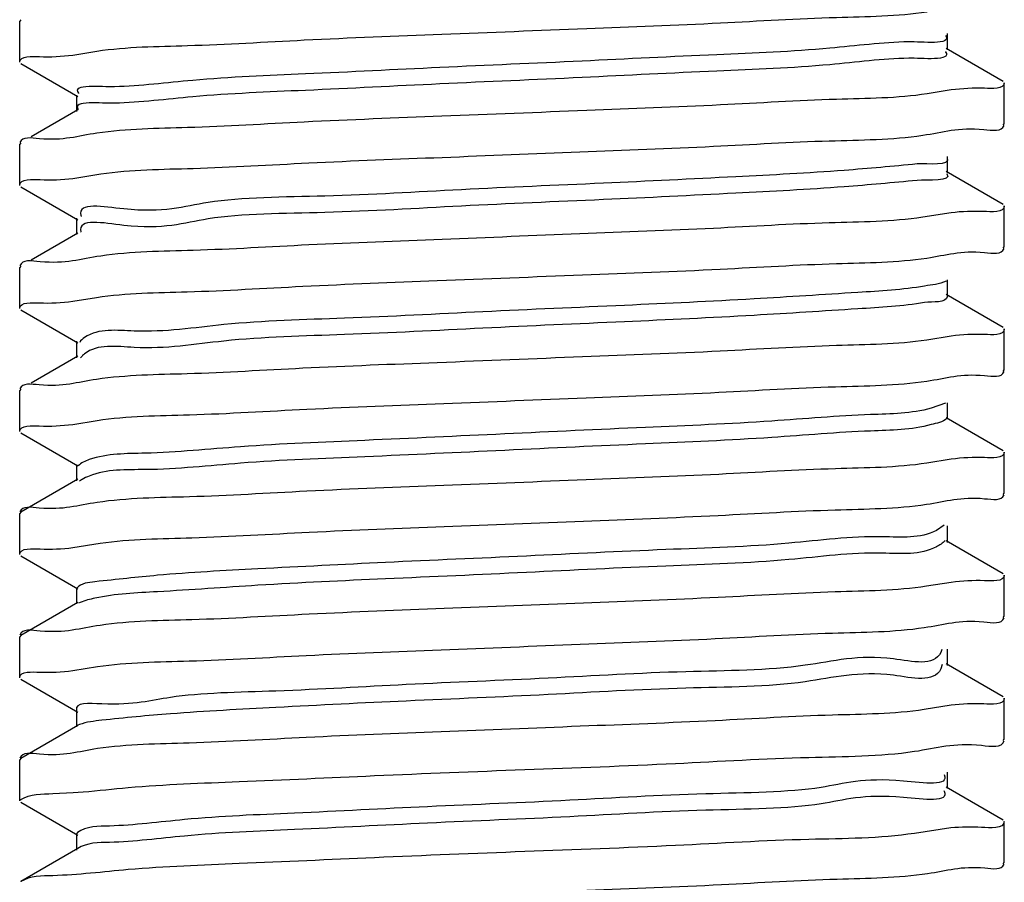
# Model space of a CAD drawing. Extents: x -762077 to 452722, y -1822867 to -827326.
# Drawn here: x -396219 to -396175, y -1306118 to -1306080 of the extents above; entities that cross this region are included whole.
import ezdxf

# ---------------------------------------------------------------- set-up
doc = ezdxf.new("R2010")
doc.units = 0
doc.header["$LTSCALE"] = 1000
doc.header["$MEASUREMENT"] = 0
doc.layers.add('xjc-抗震', color=7, linetype='Continuous')

msp = doc.modelspace()

# ---------------------------------------------------------------- linework, layer by layer
at = {"layer": 'xjc-抗震', "color": 120}
for p, q in [((-396218.6254008736, -1306079.799116177), (-396218.6770947983, -1306079.858925265)), ((-396218.6770947983, -1306081.679430621), (-396218.6770947983, -1306079.858925265)), ((-396177.5075325379, -1306081.133279015), (-396177.5075325379, -1306080.405076872)), ((-396216.3233386846, -1306081.359417219), (-396215.2472839756, -1306081.185745742)), ((-396175.0366602591, -1306082.529874197), (-396177.5659298208, -1306081.065684543)), ((-396218.6253783945, -1306081.739252722), (-396216.0961521622, -1306083.203417308)), ((-396174.9849663205, -1306084.410188656), (-396174.9849663205, -1306082.589683296)), ((-396177.338389023, -1306082.910384558), (-396178.4035627542, -1306083.082538026)), ((-396216.1545285953, -1306083.135834906), (-396216.1545285953, -1306083.864037045)), ((-396216.0961313169, -1306083.796442577), (-396218.166381347, -1306084.994975155)), ((-396175.0366827429, -1306084.470010752), (-396174.9849663205, -1306084.410188656)), ((-396218.6254008736, -1306085.260632233), (-396218.6770947983, -1306085.320441325)), ((-396218.6770947983, -1306087.140946681), (-396218.6770947983, -1306085.320441325)), ((-396177.5075325379, -1306086.594795075), (-396177.5075325379, -1306085.866592941)), ((-396175.0366602591, -1306087.991390259), (-396177.5659298208, -1306086.527200602)), ((-396216.3192499932, -1306086.830831511), (-396215.0823031175, -1306086.635189361)), ((-396218.6253783945, -1306087.200768778), (-396216.0961521622, -1306088.664933369)), ((-396174.9849663205, -1306089.871704716), (-396174.9849663205, -1306088.051199356)), ((-396216.1545285953, -1306088.597350972), (-396216.1545285953, -1306089.325553105)), ((-396177.3433113052, -1306088.35981261), (-396178.6052036553, -1306088.558795973)), ((-396216.0961313169, -1306089.257958642), (-396218.166381347, -1306090.456491216)), ((-396175.0366827429, -1306089.931526807), (-396174.9849663205, -1306089.871704716)), ((-396218.6254008736, -1306090.722148293), (-396218.6770947983, -1306090.781957387)), ((-396218.6770947983, -1306092.602462741), (-396218.6770947983, -1306090.781957387)), ((-396177.5075325379, -1306092.056311136), (-396177.5075325379, -1306091.328109002)), ((-396216.3239443658, -1306092.281161187), (-396215.2674880696, -1306092.110274354)), ((-396175.0366602591, -1306093.452906318), (-396177.5659298208, -1306091.988716662)), ((-396218.6253783945, -1306092.662284838), (-396216.0961521622, -1306094.126449433)), ((-396174.9849663205, -1306095.333220777), (-396174.9849663205, -1306093.512715416)), ((-396177.3389456428, -1306093.832284014), (-396178.4225981608, -1306094.00697849)), ((-396216.1545285953, -1306094.058867032), (-396216.1545285953, -1306094.787069165)), ((-396216.0961313169, -1306094.719474698), (-396218.166381347, -1306095.918007285)), ((-396215.9076733103, -1306094.714524411), (-396215.9844224488, -1306094.799332816)), ((-396215.8859956432, -1306094.694307648), (-396215.9076733103, -1306094.714524411)), ((-396175.0366827429, -1306095.393042868), (-396174.9849663205, -1306095.333220777)), ((-396218.6254008736, -1306096.183664354), (-396218.6770947983, -1306096.243473446)), ((-396218.6770947983, -1306098.063978802), (-396218.6770947983, -1306096.243473446)), ((-396177.6012410694, -1306096.798393103), (-396178.2351887655, -1306097.028924074)), ((-396177.5075325379, -1306097.517827196), (-396177.5075325379, -1306096.789625053)), ((-396175.0366699612, -1306098.91441676), (-396177.5659198035, -1306097.450238511)), ((-396216.3234182263, -1306097.744283297), (-396215.244344987, -1306097.570076573)), ((-396218.6253783945, -1306098.123800898), (-396216.0961521622, -1306099.587965494)), ((-396174.9849663205, -1306100.794736837), (-396174.9849663205, -1306098.974231482)), ((-396216.1545285953, -1306099.520383087), (-396216.1545285953, -1306100.248585226)), ((-396177.3390032612, -1306099.293526999), (-396178.4250837881, -1306099.468678184)), ((-396216.0961413297, -1306100.180996541), (-396218.6253911532, -1306101.645174791)), ((-396215.9384025354, -1306100.210574188), (-396216.026285843, -1306100.270391773)), ((-396215.9084001146, -1306100.192734418), (-396215.9384025354, -1306100.210574188)), ((-396175.0366827429, -1306100.854558928), (-396174.9849663205, -1306100.794736837)), ((-396218.6253911532, -1306101.645174791), (-396218.6770947983, -1306101.704989512)), ((-396218.6770947983, -1306103.525494862), (-396218.6770947983, -1306101.704989512)), ((-396177.6603635454, -1306102.218629527), (-396177.9964728002, -1306102.447094774)), ((-396177.5075325379, -1306102.979343256), (-396177.5075325379, -1306102.251141114)), ((-396216.3196191555, -1306103.214033069), (-396215.1055962637, -1306103.021426459)), ((-396175.0366699612, -1306104.37593282), (-396177.5659198035, -1306102.911754571)), ((-396218.6253783945, -1306103.585316958), (-396216.0961521622, -1306105.04948155)), ((-396174.9849663205, -1306106.256252897), (-396174.9849663205, -1306104.435747537)), ((-396177.339179252, -1306104.754638198), (-396178.4312846819, -1306104.9306521)), ((-396216.1545285953, -1306104.981899148), (-396216.1545285953, -1306105.710101286)), ((-396216.0961413297, -1306105.642512602), (-396218.6253911532, -1306107.106690851)), ((-396215.9873329299, -1306105.645158273), (-396216.0725290093, -1306105.685120584)), ((-396175.0366827429, -1306106.316074989), (-396174.9849663205, -1306106.256252897)), ((-396218.6253911532, -1306107.106690851), (-396218.6770947983, -1306107.166505567)), ((-396218.6770947983, -1306108.987010922), (-396218.6770947983, -1306107.166505567)), ((-396177.7559889229, -1306107.729532367), (-396177.8045825018, -1306107.865265476)), ((-396177.5075325379, -1306108.440859316), (-396177.5075325379, -1306107.712657174)), ((-396177.7422415563, -1306108.397171974), (-396177.8045825018, -1306108.593467619)), ((-396175.0366699612, -1306109.837448881), (-396177.5659198035, -1306108.373270632)), ((-396216.3227592367, -1306108.668423634), (-396215.2259383723, -1306108.491749382)), ((-396218.6253783945, -1306109.046833019), (-396216.0961521622, -1306110.510997611)), ((-396174.9849663205, -1306111.717768957), (-396174.9849663205, -1306109.897263597)), ((-396216.1545285953, -1306110.443415208), (-396216.1545285953, -1306111.171617346)), ((-396177.3421235716, -1306110.209415982), (-396178.5446491884, -1306110.400473359)), ((-396216.0232519554, -1306111.063393034), (-396216.1003286177, -1306111.096334009)), ((-396216.0961413297, -1306111.104028662), (-396218.6253911532, -1306112.568206911)), ((-396175.0366827429, -1306111.777591049), (-396174.9849663205, -1306111.717768957)), ((-396218.6253911532, -1306112.568206911), (-396218.6770947983, -1306112.628021628)), ((-396218.6770947983, -1306114.448526982), (-396218.6770947983, -1306112.628021628)), ((-396177.5075325379, -1306113.902375376), (-396177.5075325379, -1306113.174173233)), ((-396217.2020050148, -1306114.127275242), (-396216.3004885763, -1306114.08271067)), ((-396216.3004885763, -1306114.08271067), (-396215.8606343297, -1306114.049105453)), ((-396177.6700941275, -1306113.992102587), (-396177.6599949629, -1306114.011638301)), ((-396175.0366699612, -1306115.298964941), (-396177.5659198035, -1306113.834786692)), ((-396218.6253783945, -1306114.508349079), (-396216.0961521622, -1306115.972513671)), ((-396174.9849663205, -1306117.179285017), (-396174.9849663205, -1306115.358779658)), ((-396216.1158685803, -1306115.849938076), (-396216.1545285953, -1306115.904931268)), ((-396177.3506269343, -1306115.648977975), (-396178.9691765655, -1306115.89207253)), ((-396216.1545285953, -1306115.904931268), (-396216.1545285953, -1306116.633133407)), ((-396216.0961413297, -1306116.565544722), (-396218.6253911532, -1306118.029722962)), ((-396175.0366827429, -1306117.239107109), (-396174.9849663205, -1306117.179285017)), ((-396218.6253911532, -1306118.029722962), (-396218.6333879586, -1306118.034544504))]:
    msp.add_line(p, q, dxfattribs=at)
msp.add_lwpolyline([(-396218.6770947983, -1306114.448526982), (-396218.6661658855, -1306114.421031052), (-396218.6333879586, -1306114.393533796)], dxfattribs=at)
for points, start_tangent, end_tangent in [([(-396215.2472839756, -1306081.185745742), (-396211.2260373896, -1306080.939368635), (-396206.0479186662, -1306080.692636272), (-396199.9401326533, -1306080.438180307), (-396193.5164941866, -1306080.181659104), (-396187.5810693856, -1306079.934014928), (-396182.4348359201, -1306079.688671754), (-396178.4035627542, -1306079.441527325)], (0.9890972036691866, 0.1472641222219303), (0.9890759299644034, 0.1474069359462122)), ([(-396177.5949575063, -1306080.493455617), (-396179.225782929, -1306080.774412008)], (0.5821163335390139, -0.8131055123580799), (-0.9997760763929923, -0.02116121622766089)), ([(-396179.225782929, -1306080.774412008), (-396182.7314233482, -1306081.059578877), (-396187.7410357501, -1306081.344745751), (-396193.7202565265, -1306081.62991264), (-396200.0312962634, -1306081.915079509), (-396206.0009711839, -1306082.200246402), (-396210.9925100764, -1306082.485413271), (-396214.4734772441, -1306082.770580145)], (-0.9997760764606712, -0.02116121303012169), (-0.9995723843875268, -0.0292412101294464)), ([(-396217.8014384406, -1306081.432491433), (-396216.3233386846, -1306081.359417219)], (0.9993588934402224, -0.03580226392191271), (0.9907020124041774, 0.1360497064249426)), ([(-396177.603193671, -1306081.210882297), (-396177.5980528926, -1306081.217447258), (-396179.225782929, -1306081.502614147)], (0.6299988474167019, -0.7765960676269404), (-0.9997760763976699, -0.0211612160066635)), ([(-396218.6770947983, -1306081.679430621), (-396217.8014384406, -1306081.432491433)], (0, 1), (0.9993588936060355, -0.03580225929352589)), ([(-396179.225782929, -1306081.502614147), (-396182.7314233482, -1306081.78778102), (-396187.7410357501, -1306082.072947894), (-396193.7202565265, -1306082.358114782), (-396200.0312962634, -1306082.643281652), (-396206.0009711839, -1306082.928448544), (-396210.9925100764, -1306083.213615419), (-396214.4734772441, -1306083.498782283)], (-0.9997760764606712, -0.02116121303012169), (-0.9995723843875268, -0.0292412101294464)), ([(-396214.4734772441, -1306082.770580145), (-396216.0725660557, -1306083.055747038), (-396216.0672094196, -1306083.062365062)], (-0.9995723844755482, -0.02924120712055152), (0.6438173871839036, -0.7651791763761555)), ([(-396174.9849663205, -1306082.589683296), (-396175.8571750603, -1306082.836132589)], (0, -1), (-0.9993739121795635, 0.0353805547570148)), ([(-396178.4035627542, -1306083.082538026), (-396182.4348359201, -1306083.329682459), (-396187.5810693856, -1306083.575025633), (-396193.5164941866, -1306083.822669814), (-396199.9401326533, -1306084.079191012), (-396206.0479186662, -1306084.333646978), (-396211.2260373896, -1306084.580379345), (-396215.2472839756, -1306084.826756448)], (-0.9890759299644034, -0.1474069359462122), (-0.9890972036691866, -0.1472641222219303)), ([(-396175.8571750603, -1306082.836132589), (-396177.338389023, -1306082.910384558)], (-0.9993739123937558, 0.0353805487068497), (-0.9905917663303667, -0.1368501095304065)), ([(-396214.4734772441, -1306083.498782283), (-396216.0750100489, -1306083.780734381)], (-0.9995723844075601, -0.0292412094446344), (0.5967673869956378, -0.8024142856519934)), ([(-396215.2472839756, -1306084.826756448), (-396217.8014384406, -1306085.073502139), (-396218.6663151486, -1306085.24737622)], (-0.9890972034897326, -0.14726412342723), (-0.3082210535364763, -0.9513147650262056)), ([(-396178.6052036553, -1306084.917785268), (-396175.8975728699, -1306084.662320163), (-396174.9951093371, -1306084.482723105)], (0.9892856399082642, 0.14599288568727), (0.2924155539596857, 0.9562913488066543)), ([(-396215.0823031175, -1306086.635189361), (-396210.9808665996, -1306086.387999285), (-396205.8495436597, -1306086.145466537), (-396199.928346521, -1306085.899222599), (-396193.8198646372, -1306085.655374517), (-396187.8911591936, -1306085.409101196), (-396182.7498584799, -1306085.166715675), (-396178.6052036553, -1306084.917785268)], (0.9892788768604858, 0.1460387065050078), (0.9892856402867003, 0.1459928831228889)), ([(-396177.5241207294, -1306085.916113517), (-396178.8506088359, -1306086.192582691)], (0.3967487021122411, -0.9179272669292771), (-0.9954687873262993, -0.09508887137361165)), ([(-396178.8506088359, -1306086.192582691), (-396182.090307761, -1306086.477749578), (-396186.9023649441, -1306086.762916452), (-396192.7734895577, -1306087.048083326), (-396199.0774225302, -1306087.333250215), (-396205.1417381521, -1306087.618417084), (-396210.3195701418, -1306087.903583972), (-396214.0586112922, -1306088.188750846), (-396215.9600268935, -1306088.47391772), (-396215.9450867202, -1306088.525381385)], (-0.9954687873155144, -0.09508887148651662), (0.32497448976657, -0.9457227823209915)), ([(-396218.6770947983, -1306087.140946681), (-396217.7668403003, -1306086.889142598)], (0, 1), (0.9991805319840339, -0.04047548028255)), ([(-396217.7668403003, -1306086.889142598), (-396216.3192499932, -1306086.830831511)], (0.9991805324162184, -0.04047546961361129), (0.9922365119568608, 0.1243652055025135)), ([(-396178.8506088359, -1306086.920784833), (-396182.090307761, -1306087.205951722), (-396186.9023649441, -1306087.491118591), (-396192.7734895577, -1306087.776285464), (-396199.0774225302, -1306088.061452353), (-396205.1417381521, -1306088.346619226), (-396210.3195701418, -1306088.631786119), (-396214.0586112922, -1306088.916952985), (-396215.9600268935, -1306089.202119858)], (-0.9954687873039599, -0.09508887160747771), (0.2256190875861309, -0.9742155959112961)), ([(-396177.5384110583, -1306086.62357151), (-396177.5288392575, -1306086.635617959), (-396178.8506088359, -1306086.920784833)], (0.6817669676156983, -0.7315694101505991), (-0.9954687873955261, -0.09508887064888782)), ([(-396175.8975728699, -1306088.303330864), (-396177.3433113052, -1306088.35981261)], (-0.999161824208268, 0.04093469243570919), (-0.9924518245313679, -0.1226351335644033)), ([(-396174.9849663205, -1306088.051199356), (-396175.8975728699, -1306088.303330864)], (0, -1), (-0.999161824196235, 0.0409346927294216)), ([(-396178.6052036553, -1306088.558795973), (-396182.7498584799, -1306088.807726376), (-396187.8911591936, -1306089.050111906), (-396193.8198646372, -1306089.296385227), (-396199.928346521, -1306089.540233309), (-396205.8495436597, -1306089.786477247), (-396210.9808665996, -1306090.029009991), (-396215.0823031175, -1306090.276200071)], (-0.9892856402867003, -0.1459928831228889), (-0.9892788768604858, -0.1460387065050078)), ([(-396215.9600268935, -1306089.202119858), (-396215.9556185622, -1306089.219554851)], (0.2256187286341053, -0.9742156790411095), (0.2636424767082778, -0.9646204665437725)), ([(-396178.4225981608, -1306090.365967781), (-396175.8628849636, -1306090.118964857), (-396174.9957134919, -1306089.944759442)], (0.989126456175004, 0.1470675140698241), (0.3073552083311136, 0.9515948591242692)), ([(-396215.0823031175, -1306090.276200071), (-396217.7668403003, -1306090.530153299), (-396218.6669159317, -1306090.709408318)], (-0.9892788768887124, -0.146038706313798), (-0.2933728185166958, -0.9559981115857761)), ([(-396215.2674880696, -1306092.110274354), (-396211.248791991, -1306091.86360511), (-396206.1112990901, -1306091.618451981), (-396200.1449398175, -1306091.369450985), (-396193.6952706333, -1306091.111883337), (-396187.5879686987, -1306090.857350029), (-396182.426468662, -1306090.611261144), (-396178.4225981608, -1306090.365967781)], (0.9890789319362349, 0.1473867918094323), (0.9891264559633632, 0.1470675154932481)), ([(-396177.5703970655, -1306091.387077491), (-396178.5201369226, -1306091.610753391)], (-0.8868423973597267, -0.4620720314466704), (-0.9860991302470998, -0.1661580733094639)), ([(-396178.5201369226, -1306091.610753391), (-396181.4858399255, -1306091.89592026), (-396186.0883783668, -1306092.181087153), (-396191.8368102617, -1306092.466254027), (-396198.1179639075, -1306092.751420901), (-396204.2618434057, -1306093.036587785), (-396209.6130955506, -1306093.321754654), (-396213.6009148601, -1306093.606921547), (-396215.7999300146, -1306093.892088421), (-396216.0075833015, -1306094.112517773)], (-0.9860991295741306, -0.1661580773033383), (-0.342962880977867, -0.9393489566031153)), ([(-396217.8075920918, -1306092.356398614), (-396216.3239443658, -1306092.281161187)], (0.9993860124937332, -0.03503709508329601), (0.9904994861067583, 0.1375164281904082)), ([(-396177.507836584, -1306092.056270981), (-396178.5201369226, -1306092.338955534)], (-0.1309324178319037, -0.9913912960888308), (-0.98609913006669, -0.1661580743801434)), ([(-396218.6770947983, -1306092.602462741), (-396217.8075920918, -1306092.356398614)], (0, 1), (0.9993860122802993, -0.03503710117120838)), ([(-396178.5201369226, -1306092.338955534), (-396181.4858399255, -1306092.624122408), (-396186.0883783668, -1306092.909289296), (-396191.8368102617, -1306093.194456166), (-396198.1179639075, -1306093.47962304), (-396204.2618434057, -1306093.764789928), (-396209.6130955506, -1306094.049956802), (-396213.6009148601, -1306094.335123686), (-396215.7999300146, -1306094.620290559), (-396215.8859956432, -1306094.694307648)], (-0.9860991295929057, -0.1661580771919133), (-0.7385706894060862, -0.6741760428480225)), ([(-396174.9849663205, -1306093.512715416), (-396175.8628849636, -1306093.759975562)], (0, -1), (-0.9993490465841752, 0.03607607366801639)), ([(-396178.4225981608, -1306094.00697849), (-396182.426468662, -1306094.252271854), (-396187.5879686987, -1306094.49836074), (-396193.6952706333, -1306094.752894038), (-396200.1449398175, -1306095.010461685), (-396206.1112990901, -1306095.259462691), (-396211.248791991, -1306095.50461582), (-396215.2674880696, -1306095.751285064)], (-0.9891264559633632, -0.1470675154932481), (-0.9890789319362349, -0.1473867918094323)), ([(-396175.8628849636, -1306093.759975562), (-396177.3389456428, -1306093.832284014)], (-0.9993490463968973, 0.0360760788558324), (-0.9907751656131372, -0.1355159444650725)), ([(-396215.2674880696, -1306095.751285064), (-396217.8075920918, -1306095.997409323), (-396218.6662044814, -1306096.170315532)], (-0.9890789318458089, -0.1473867924162606), (-0.310932106567086, -0.9504321254596534)), ([(-396178.4250837881, -1306095.827667484), (-396175.8628120534, -1306095.58047058), (-396174.9957132712, -1306095.40627536)], (0.9890776439875282, 0.1473954346785569), (0.307350572692465, 0.9515963563747046)), ([(-396215.244344987, -1306097.570076573), (-396211.1483138974, -1306097.319813995), (-396205.9352052282, -1306097.072244439), (-396199.8591693202, -1306096.819474786), (-396193.5444792332, -1306096.567333708), (-396187.6533902329, -1306096.321736741), (-396182.4816251853, -1306096.07569198), (-396178.4250837881, -1306095.827667484)], (0.9890479809424422, 0.1475943474313256), (0.9890776436100724, 0.1473954372114232)), ([(-396178.2351887655, -1306097.028924074), (-396180.9195226557, -1306097.314090966), (-396185.3010997139, -1306097.599257836), (-396190.9125473928, -1306097.884424729), (-396197.1553057823, -1306098.169591602), (-396203.3634744752, -1306098.454758472), (-396208.8748427429, -1306098.73992536), (-396213.1015258627, -1306099.025092229), (-396215.5926734698, -1306099.310259122), (-396216.0767034874, -1306099.58841286)], (-0.9629241876543502, -0.2697721424280311), (-0.6581363922549927, -0.7528987243909917)), ([(-396177.5438944735, -1306097.483412982), (-396178.2351887655, -1306097.757126216)], (-0.6873871488784676, -0.7262912002473466), (-0.9629241853761953, -0.2697721505596729)), ([(-396218.6770947983, -1306098.063978802), (-396217.8062421901, -1306097.817722449)], (0, 1), (0.9993722644912417, -0.03542706543940111)), ([(-396217.8062421901, -1306097.817722449), (-396216.3234182263, -1306097.744283297)], (0.9993722642955956, -0.03542707095843942), (0.9907171897831812, 0.1359391403096112)), ([(-396178.2351887655, -1306097.757126216), (-396180.9195226557, -1306098.042293109), (-396185.3010997139, -1306098.327459978), (-396190.9125473928, -1306098.612626867), (-396197.1553057823, -1306098.897793737), (-396203.3634744752, -1306099.18296061), (-396208.8748427429, -1306099.468127503), (-396213.1015258627, -1306099.753294377), (-396215.5926734698, -1306100.038461261), (-396215.9084001146, -1306100.192734418)], (-0.9629241875915456, -0.2697721426522056), (-0.8651045923972852, -0.5015915113048934)), ([(-396175.8628120534, -1306099.22148129), (-396177.3390032612, -1306099.293526999)], (-0.9993475190223823, 0.03611836407991739), (-0.9908070255329742, -0.1352828080522442)), ([(-396174.9849663205, -1306098.974231482), (-396175.8628120534, -1306099.22148129)], (0, -1), (-0.999347519027713, 0.03611836393242209)), ([(-396178.4250837881, -1306099.468678184), (-396182.4816251853, -1306099.71670269), (-396187.6533902329, -1306099.962747442), (-396193.5444792332, -1306100.208344409), (-396199.8591693202, -1306100.460485496), (-396205.9352052282, -1306100.713255149), (-396211.1483138974, -1306100.960824705), (-396215.244344987, -1306101.211087279)], (-0.9890776436100724, -0.1473954372114232), (-0.9890479809424422, -0.1475943474313256)), ([(-396178.4312846819, -1306101.289641399), (-396175.8644718225, -1306101.042221864), (-396174.9956836142, -1306100.867766366)], (0.9890765637374456, 0.1474026833722057), (0.3066224306444907, 0.951831227175104)), ([(-396215.244344987, -1306101.211087279), (-396217.8062421901, -1306101.45873316), (-396218.6662323482, -1306101.631847394)], (-0.9890479806450266, -0.1475943494243432), (-0.3102230438565717, -0.9506638012780142)), ([(-396215.1055962637, -1306103.021426459), (-396211.0322357789, -1306102.775233692), (-396205.8287388152, -1306102.529106064), (-396199.8375847533, -1306102.280123722), (-396193.6603911007, -1306102.033512954), (-396187.6832502142, -1306101.784561574), (-396182.4956659635, -1306101.537948681), (-396178.4312846819, -1306101.289641399)], (0.9892400474388504, 0.1463014987728457), (0.9890765641663136, 0.1474026804944879)), ([(-396177.9964728002, -1306102.447094774), (-396180.3927638913, -1306102.732261649), (-396184.5424862911, -1306103.017428537), (-396190.0029988168, -1306103.302595406), (-396196.1918414426, -1306103.587762304), (-396202.4488648744, -1306103.872929173), (-396208.1066471199, -1306104.158096038), (-396212.5616858378, -1306104.44326293), (-396215.3387725239, -1306104.7284298), (-396216.132719015, -1306105.000978514)], (-0.877818903808055, -0.4789926639492766), (-0.6584261785602218, -0.7526453131366613)), ([(-396218.6770947983, -1306103.525494862), (-396217.7655590656, -1306103.273512364)], (0, 1), (0.9991855941158475, -0.04035032232040959)), ([(-396217.7655590656, -1306103.273512364), (-396216.3196191555, -1306103.214033069)], (0.9991855941465293, -0.04035032156064251), (0.9920623342028518, 0.1257470677828676)), ([(-396177.9964728002, -1306103.175296918), (-396180.3927638913, -1306103.460463787), (-396184.5424862911, -1306103.745630685), (-396190.0029988168, -1306104.030797553), (-396196.1918414426, -1306104.315964442), (-396202.4488648744, -1306104.601131311), (-396208.1066471199, -1306104.886298181), (-396212.5616858378, -1306105.171465069), (-396215.3387725239, -1306105.456631943), (-396215.9873329299, -1306105.645158273)], (-0.8778189037782835, -0.4789926640038369), (-0.9249523173013218, -0.3800831628984833)), ([(-396177.6144099291, -1306102.897107684), (-396177.9964728002, -1306103.175296918)], (-0.609814186123351, -0.7925444204602762), (-0.877818910787477, -0.4789926511585407)), ([(-396174.9849663205, -1306104.435747537), (-396175.8644718225, -1306104.683232569)], (0, -1), (-0.9993397214908252, 0.03633347011558359)), ([(-396178.4312846819, -1306104.9306521), (-396182.4956659635, -1306105.178959382), (-396187.6832502142, -1306105.425572284), (-396193.6603911007, -1306105.67452366), (-396199.8375847533, -1306105.921134427), (-396205.8287388152, -1306106.170116774), (-396211.0322357789, -1306106.416244397), (-396215.1055962637, -1306106.662437165)], (-0.9890765641663136, -0.1474026804944879), (-0.9892400474388504, -0.1463014987728457)), ([(-396175.8644718225, -1306104.683232569), (-396177.339179252, -1306104.754638198)], (-0.9993397214999167, 0.0363334698655246), (-0.9908694450892009, -0.1348248596832912)), ([(-396215.1055962637, -1306106.662437165), (-396217.7655590656, -1306106.914523073), (-396218.6669257281, -1306107.093957992)], (-0.9892400474208793, -0.1463014988943605), (-0.2930971692663413, -0.9560826582299554)), ([(-396178.5446542134, -1306106.75946302), (-396175.8925584899, -1306106.507685872), (-396174.9952027625, -1306106.328869012)], (0.9892352234591899, 0.1463341131371861), (0.2947372675691036, 0.9555783291315781)), ([(-396215.2259383723, -1306108.491749382), (-396211.1587402942, -1306108.243395525), (-396205.9605141657, -1306107.996384681), (-396199.9805714833, -1306107.747386388), (-396193.8020915, -1306107.500724736), (-396187.8122133748, -1306107.251719746), (-396182.6113093945, -1306107.005544075), (-396178.5446542134, -1306106.75946302)], (0.989081530123836, 0.1473693549144164), (0.9892352233687107, 0.1463341137488355)), ([(-396177.8045825018, -1306107.865265476), (-396179.9068732699, -1306108.150432349), (-396183.8144241094, -1306108.435599219), (-396189.1104257731, -1306108.720766107), (-396195.2299662267, -1306109.005932981), (-396201.5202884318, -1306109.291099874), (-396207.3104185248, -1306109.576266748), (-396211.9827369386, -1306109.861433613), (-396215.0388584314, -1306110.146600506), (-396216.1527936927, -1306110.431767375), (-396216.1494871581, -1306110.440839316)], (-0.4168822597033075, -0.9089604950407164), (0.4549932418055073, -0.8904948904464951)), ([(-396218.6770947983, -1306108.987010922), (-396217.7967156498, -1306108.739402168)], (0, 1), (0.9993350630205587, -0.0364613743253849)), ([(-396217.7967156498, -1306108.739402168), (-396216.3227592367, -1306108.668423634)], (0.9993350627602181, -0.03646138146081419), (0.9909149468841469, 0.1344900295248248)), ([(-396177.8045825018, -1306108.593467619), (-396179.9068732699, -1306108.878634492), (-396183.8144241094, -1306109.163801362), (-396189.1104257731, -1306109.448968254), (-396195.2299662267, -1306109.73413512), (-396201.5202884318, -1306110.019302013), (-396207.3104185248, -1306110.304468882), (-396211.9827369386, -1306110.589635756), (-396215.0388584314, -1306110.874802644), (-396216.0232519554, -1306111.063393034)], (-0.4168822595570667, -0.9089604951077876), (-0.9430112784408943, -0.332760768020015)), ([(-396175.8925571619, -1306110.148696394), (-396177.3421235716, -1306110.209415982)], (-0.999203710212874, 0.0398991916813724), (-0.9919446009894003, -0.1266724459698307)), ([(-396174.9849663205, -1306109.897263597), (-396175.8925571619, -1306110.148696394)], (0, -1), (-0.9992037105656414, 0.03989918284694661)), ([(-396178.5446491884, -1306110.400473359), (-396182.6112990333, -1306110.646554238), (-396187.8121981386, -1306110.892729797), (-396193.8020653757, -1306111.141734387), (-396199.9802429941, -1306111.388383882), (-396205.9576979349, -1306111.637272055), (-396211.1569952331, -1306111.884314261), (-396215.2256949863, -1306112.132742134)], (-0.9892352226390767, -0.1463341186812437), (-0.9890806255052664, -0.1473754262084114)), ([(-396178.9691765655, -1306112.25106182), (-396175.995511472, -1306111.98318556), (-396174.9937272826, -1306111.78902903)], (0.9891391142418161, 0.1469823549849281), (0.2573096328451628, 0.9663290085913222)), ([(-396215.2256949863, -1306112.132742134), (-396217.7967339796, -1306112.380415477), (-396218.6663975632, -1306112.55501869)], (-0.9890806254299321, -0.1473754267140024), (-0.306168787480403, -0.9519772442515524)), ([(-396215.8606343297, -1306114.049105453), (-396213.8590639904, -1306113.860059875), (-396208.9385642922, -1306113.593754695), (-396202.9365843413, -1306113.329359411), (-396196.2683654735, -1306113.060757755), (-396189.5697760687, -1306112.788628704), (-396183.6556332239, -1306112.52042428), (-396178.9691765655, -1306112.25106182)], (0.996555748665062, 0.08292550755116189), (0.9891391139754053, 0.1469823567777787)), ([(-396177.6599949629, -1306113.283436163), (-396179.4630587499, -1306113.568603051), (-396183.1187232668, -1306113.85376992), (-396188.2370473985, -1306114.138936795), (-396194.2720715087, -1306114.424103682), (-396200.5800537763, -1306114.709270557), (-396206.4881365411, -1306114.99443744), (-396211.3661184988, -1306115.279604314), (-396214.693676779, -1306115.564771183)], (0.4328371708613393, -0.901472120212684), (-0.9996410622340564, -0.02679079497826601)), ([(-396218.6333879586, -1306114.393533796), (-396217.2020050148, -1306114.127275242)], (0.8463494202165813, 0.5326280680728877), (0.9996209850423926, 0.02752973415920741)), ([(-396177.6599949629, -1306114.011638301), (-396179.4630587499, -1306114.296805189), (-396183.1187232668, -1306114.581972063), (-396188.2370473985, -1306114.867138937), (-396194.2720715087, -1306115.15230583), (-396200.5800537763, -1306115.437472695), (-396206.4881365411, -1306115.722639583), (-396211.3661184988, -1306116.007806457), (-396214.693676779, -1306116.292973332)], (0.4328371708613393, -0.901472120212684), (-0.9996410622340564, -0.02679079497826601)), ([(-396174.9849663205, -1306115.358779658), (-396175.995511472, -1306115.62419627)], (0, -1), (-0.9986446526485124, 0.0520466880457531)), ([(-396214.693676779, -1306115.564771183), (-396216.1158685803, -1306115.849938076)], (-0.9996410621936114, -0.02679079648738652), (-0.8148139096451634, -0.5797225997395337)), ([(-396175.995511472, -1306115.62419627), (-396177.3506269343, -1306115.648977975)], (-0.9986446522501836, 0.05204669568867739), (-0.9955575547831143, -0.09415495268049685)), ([(-396178.9691765655, -1306115.89207253), (-396183.6556332239, -1306116.16143499), (-396189.5697760687, -1306116.42963941), (-396196.2683654735, -1306116.70176846), (-396202.9365843413, -1306116.970370116), (-396208.9385642922, -1306117.234765401), (-396213.8590639904, -1306117.501070589), (-396217.2020050148, -1306117.768285942)], (-0.989139113979483, -0.1469823567503373), (-0.9996209850070926, -0.02752973544097341)), ([(-396214.693676779, -1306116.292973332), (-396216.0966657787, -1306116.56477441)], (-0.9996410623353567, -0.026790791198464), (-0.826603332134174, -0.562784977859822)), ([(-396178.3874558341, -1306117.670945255), (-396175.852964662, -1306117.425134738), (-396174.9958924642, -1306117.252489863)], (0.9890743471119547, 0.1474175562307982), (0.3117378939435518, 0.9501681353737552)), ([(-396217.2020050148, -1306117.768285942), (-396218.6254669596, -1306118.02960052)], (-0.9996209851504173, -0.0275297302367699), (-0.8502726160824564, -0.5263425484798808)), ([(-396215.2354821507, -1306119.415485884), (-396211.2431645354, -1306119.170887412), (-396206.0831881163, -1306118.924797174), (-396199.9682307513, -1306118.669922318), (-396193.5068201534, -1306118.411882084), (-396187.5291286742, -1306118.162344705), (-396182.3999023908, -1306117.917434486), (-396178.3874558341, -1306117.670945255)], (0.989141697056184, 0.1469649725098203), (0.9890743472294746, 0.1474175554423174))]:
    msp.add_spline(points, degree=3, dxfattribs=dict(at, start_tangent=start_tangent, end_tangent=end_tangent))

doc.saveas('drawing.dxf')
